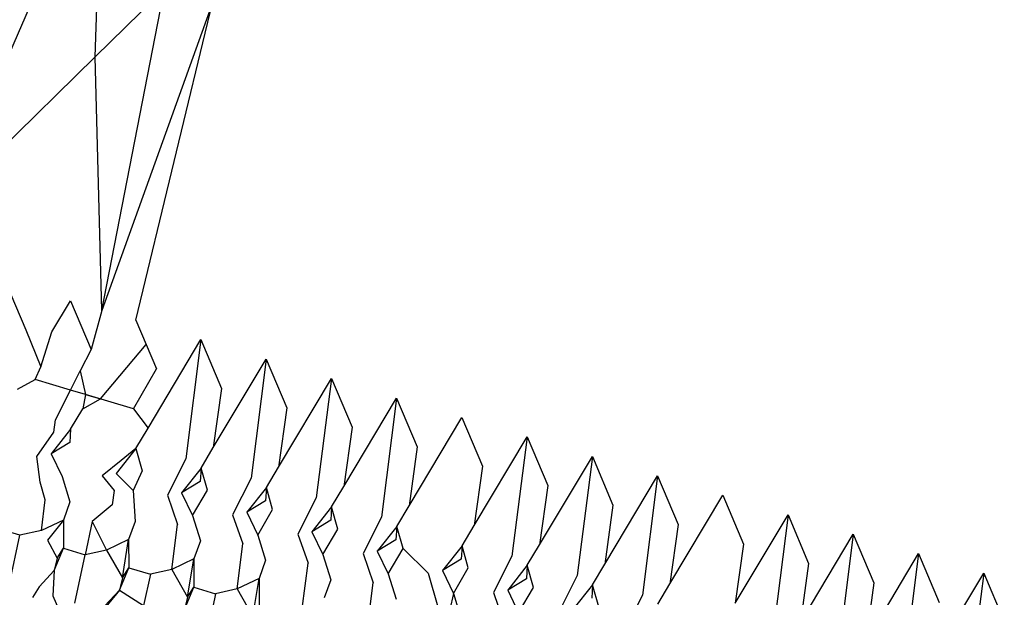
# Model space of a CAD drawing. Units: metres. Extents: x 3.8 to 14.6, y -3.5 to 4.7.
# Drawn here: x 11 to 11, y -1.9 to -1.9 of the extents above; entities that cross this region are included whole.
import ezdxf

# ---------------------------------------------------------------- set-up
doc = ezdxf.new("R2010")
doc.units = ezdxf.units.M
doc.layers.add('Edges', color=7, linetype='Continuous')

# ---------------------------------------------------------------- blocks, each defined once
blk = doc.blocks.new('marching band rs')
at = {"layer": 'Edges'}
for p, q in [((-1.5570811, -0.0468083), (-1.5570641, -0.046313)), ((-1.5571789, -0.0465784), (-1.5573743, -0.0470301)), ((-1.5569243, -0.0466543), (-1.5570811, -0.0468083)), ((-1.5570656, -0.0473801), (-1.5569243, -0.0466543)), ((-1.5568162, -0.0466865), (-1.5570656, -0.0473801)), ((-1.5569895, -0.0474023), (-1.5568162, -0.0466865)), ((-1.5573902, -0.0471116), (-1.5570811, -0.0468083)), ((-1.5570656, -0.0473801), (-1.5570811, -0.0468083)), ((-1.5572838, -0.0473145), (-1.5572374, -0.0474244)), ((-1.5571784, -0.0474282), (-1.5571367, -0.0473584)), ((-1.5571367, -0.0473584), (-1.5570902, -0.0474683)), ((-1.5570656, -0.0473801), (-1.5570902, -0.0474683)), ((-1.5569895, -0.0474023), (-1.5569663, -0.0474572)), ((-1.5572374, -0.0474244), (-1.5572034, -0.0475072)), ((-1.5572034, -0.0475072), (-1.5571784, -0.0474282)), ((-1.5569616, -0.0476458), (-1.5568423, -0.0474462)), ((-1.5568423, -0.0474462), (-1.5568764, -0.0477151)), ((-1.5568423, -0.0474462), (-1.5567958, -0.0475561)), ((-1.5570902, -0.0474683), (-1.5571145, -0.0475164)), ((-1.5570692, -0.04758), (-1.5569663, -0.0474572)), ((-1.5569663, -0.0474572), (-1.556943, -0.0475122)), ((-1.5568144, -0.0476896), (-1.5566952, -0.04749)), ((-1.5566952, -0.04749), (-1.5567292, -0.0477589)), ((-1.5566952, -0.04749), (-1.5566487, -0.0476)), ((-1.5572164, -0.0475361), (-1.5572034, -0.0475072)), ((-1.5571366, -0.0475599), (-1.5571145, -0.0475164)), ((-1.5571145, -0.0475164), (-1.5571025, -0.0475701)), ((-1.5569945, -0.0476023), (-1.556943, -0.0475122)), ((-1.5572559, -0.047558), (-1.5572164, -0.0475361)), ((-1.5571366, -0.0475599), (-1.5572164, -0.0475361)), ((-1.5566672, -0.0477335), (-1.556548, -0.0475339)), ((-1.556548, -0.0475339), (-1.5565821, -0.0478028)), ((-1.556548, -0.0475339), (-1.5565015, -0.0476438)), ((-1.5571708, -0.0476273), (-1.5571366, -0.0475599)), ((-1.5571025, -0.0475701), (-1.5571366, -0.0475599)), ((-1.5567958, -0.0475561), (-1.5568144, -0.0476896)), ((-1.5571025, -0.0475701), (-1.5571088, -0.0476019)), ((-1.5571088, -0.0476019), (-1.5570692, -0.04758)), ((-1.5571025, -0.0475701), (-1.5570692, -0.04758)), ((-1.5569945, -0.0476023), (-1.5571025, -0.0475701)), ((-1.5565201, -0.0477774), (-1.5564008, -0.0475778)), ((-1.5564008, -0.0475778), (-1.5564349, -0.0478467)), ((-1.5564008, -0.0475778), (-1.5563543, -0.0476877)), ((-1.5571363, -0.047648), (-1.5571088, -0.0476019)), ((-1.5569945, -0.0476023), (-1.5569616, -0.0476458)), ((-1.5566487, -0.0476), (-1.5566672, -0.0477335)), ((-1.5571742, -0.0476548), (-1.5571708, -0.0476273)), ((-1.5563729, -0.0478213), (-1.5562536, -0.0476217)), ((-1.5562536, -0.0476217), (-1.5562072, -0.0477316)), ((-1.5571363, -0.047648), (-1.5571805, -0.0477039)), ((-1.5571363, -0.047648), (-1.5571382, -0.0476781)), ((-1.5569892, -0.0476919), (-1.5569616, -0.0476458)), ((-1.5565015, -0.0476438), (-1.5565201, -0.0477774)), ((-1.5572124, -0.0477095), (-1.5571742, -0.0476548)), ((-1.5562257, -0.0478652), (-1.5561065, -0.0476656)), ((-1.5561065, -0.0476656), (-1.5561406, -0.0479345)), ((-1.5561065, -0.0476656), (-1.55606, -0.0477755)), ((-1.5571382, -0.0476781), (-1.5571805, -0.0477039)), ((-1.5569892, -0.0476919), (-1.5570333, -0.0477478)), ((-1.5569892, -0.0476919), (-1.5570221, -0.0477186)), ((-1.5569892, -0.0476919), (-1.5569749, -0.0477418)), ((-1.556842, -0.0477358), (-1.5568144, -0.0476896)), ((-1.5563543, -0.0476877), (-1.5563729, -0.0478213)), ((-1.5572048, -0.0477674), (-1.5572124, -0.0477095)), ((-1.5571805, -0.0477039), (-1.5571558, -0.0477552)), ((-1.5568764, -0.0477151), (-1.5569181, -0.0477972)), ((-1.5560785, -0.0479091), (-1.5559593, -0.0477095)), ((-1.5559593, -0.0477095), (-1.5559934, -0.0479784)), ((-1.5559593, -0.0477095), (-1.5559128, -0.0478194)), ((-1.5570221, -0.0477186), (-1.5570652, -0.0477534)), ((-1.556842, -0.0477358), (-1.5568861, -0.0477917)), ((-1.556842, -0.0477358), (-1.5568438, -0.0477659)), ((-1.5568278, -0.0477857), (-1.556842, -0.0477358)), ((-1.5566948, -0.0477797), (-1.5566672, -0.0477335)), ((-1.5562072, -0.0477316), (-1.5562257, -0.0478652)), ((-1.5571558, -0.0477552), (-1.557138, -0.0478123)), ((-1.5570652, -0.0477534), (-1.5570382, -0.0477865)), ((-1.5570333, -0.0477478), (-1.5569949, -0.0477864)), ((-1.5569749, -0.0477418), (-1.5569949, -0.0477864)), ((-1.5567292, -0.0477589), (-1.5567709, -0.0478411)), ((-1.5559314, -0.0479529), (-1.5558121, -0.0477533)), ((-1.5558121, -0.0477533), (-1.5558462, -0.0480222)), ((-1.5558121, -0.0477533), (-1.5557656, -0.0478633)), ((-1.5571936, -0.0478074), (-1.5572048, -0.0477674)), ((-1.5568438, -0.0477659), (-1.5568861, -0.0477917)), ((-1.5566948, -0.0477797), (-1.556739, -0.0478356)), ((-1.5566948, -0.0477797), (-1.5566967, -0.0478098)), ((-1.5566806, -0.0478296), (-1.5566948, -0.0477797)), ((-1.5565476, -0.0478236), (-1.5565201, -0.0477774)), ((-1.55606, -0.0477755), (-1.5560785, -0.0479091)), ((-1.5570382, -0.0477865), (-1.5570423, -0.047819)), ((-1.5569949, -0.0477864), (-1.5569908, -0.0478562)), ((-1.5569181, -0.0477972), (-1.5568951, -0.0478629)), ((-1.5568861, -0.0477917), (-1.5568615, -0.047843)), ((-1.5568615, -0.047843), (-1.5568278, -0.0477857)), ((-1.5565821, -0.0478028), (-1.5566237, -0.047885)), ((-1.5557842, -0.0479968), (-1.555665, -0.0477972)), ((-1.555665, -0.0477972), (-1.5556185, -0.0479071)), ((-1.5572024, -0.047877), (-1.5571936, -0.0478074)), ((-1.557138, -0.0478123), (-1.5571527, -0.047853)), ((-1.5570423, -0.047819), (-1.5570875, -0.0478567)), ((-1.5566967, -0.0478098), (-1.556739, -0.0478356)), ((-1.5565476, -0.0478236), (-1.5565918, -0.0478795)), ((-1.5565476, -0.0478236), (-1.5565495, -0.0478536)), ((-1.5565334, -0.0478735), (-1.5565476, -0.0478236)), ((-1.5564005, -0.0478675), (-1.5563729, -0.0478213)), ((-1.5559128, -0.0478194), (-1.5559314, -0.0479529)), ((-1.5568615, -0.047843), (-1.5568437, -0.0479001)), ((-1.5567709, -0.0478411), (-1.556748, -0.0479068)), ((-1.556739, -0.0478356), (-1.5567143, -0.0478869)), ((-1.5567143, -0.0478869), (-1.5566806, -0.0478296)), ((-1.5564349, -0.0478467), (-1.5564765, -0.0479289)), ((-1.555637, -0.0480407), (-1.5555178, -0.0478411)), ((-1.5555178, -0.0478411), (-1.5555519, -0.04811)), ((-1.5555178, -0.0478411), (-1.5554713, -0.047951)), ((-1.5571527, -0.047853), (-1.5572024, -0.047877)), ((-1.5571527, -0.047853), (-1.5571886, -0.0478988)), ((-1.5571527, -0.047853), (-1.5571525, -0.0479168)), ((-1.5570875, -0.0478567), (-1.5571036, -0.0479314)), ((-1.5570875, -0.0478567), (-1.5570552, -0.0479209)), ((-1.5569908, -0.0478562), (-1.5570056, -0.0478969)), ((-1.556908, -0.0479647), (-1.5568951, -0.0478629)), ((-1.5565495, -0.0478536), (-1.5565918, -0.0478795)), ((-1.5564005, -0.0478675), (-1.5564446, -0.0479234)), ((-1.5564005, -0.0478675), (-1.5564023, -0.0478975)), ((-1.5563862, -0.0479174), (-1.5564005, -0.0478675)), ((-1.5562533, -0.0479113), (-1.5562257, -0.0478652)), ((-1.5557656, -0.0478633), (-1.5557842, -0.0479968)), ((-1.5572508, -0.0478875), (-1.5572997, -0.0478729)), ((-1.5572744, -0.0479968), (-1.5572508, -0.0478875)), ((-1.5572024, -0.047877), (-1.5572508, -0.0478875)), ((-1.5567143, -0.0478869), (-1.5566965, -0.0479439)), ((-1.5566237, -0.047885), (-1.5566008, -0.0479507)), ((-1.5565918, -0.0478795), (-1.5565671, -0.0479306)), ((-1.5565671, -0.0479306), (-1.5565334, -0.0478735)), ((-1.5554899, -0.0480846), (-1.5553706, -0.047885)), ((-1.5553706, -0.047885), (-1.5554047, -0.0481539)), ((-1.5553706, -0.047885), (-1.5553241, -0.0479949)), ((-1.5571886, -0.0478988), (-1.5571668, -0.0479394)), ((-1.5571735, -0.0479671), (-1.5571525, -0.0479168)), ((-1.5571668, -0.0479394), (-1.5571525, -0.0479168)), ((-1.5571525, -0.0479168), (-1.5571036, -0.0479314)), ((-1.5570056, -0.0478969), (-1.5570552, -0.0479209)), ((-1.5570196, -0.0479833), (-1.5570056, -0.0478969)), ((-1.5570056, -0.0478969), (-1.5570054, -0.0479607)), ((-1.5568437, -0.0479001), (-1.5568584, -0.0479407)), ((-1.5567609, -0.0480086), (-1.556748, -0.0479068)), ((-1.5564023, -0.0478975), (-1.5564446, -0.0479234)), ((-1.5562533, -0.0479113), (-1.5562974, -0.0479672)), ((-1.5562533, -0.0479113), (-1.5562551, -0.0479414)), ((-1.5562391, -0.0479612), (-1.5562533, -0.0479113)), ((-1.5561061, -0.0479552), (-1.5560785, -0.0479091)), ((-1.5556185, -0.0479071), (-1.555637, -0.0480407)), ((-1.5571668, -0.0479394), (-1.5571735, -0.0479671)), ((-1.5571272, -0.0480407), (-1.5571036, -0.0479314)), ((-1.5570552, -0.0479209), (-1.5571036, -0.0479314)), ((-1.5570552, -0.0479209), (-1.5570196, -0.0479833)), ((-1.5565671, -0.0479306), (-1.5565493, -0.0479878)), ((-1.5564765, -0.0479289), (-1.5564536, -0.0479945)), ((-1.5564446, -0.0479234), (-1.5564199, -0.0479746)), ((-1.5564199, -0.0479746), (-1.5563862, -0.0479174)), ((-1.5563862, -0.0479174), (-1.5563294, -0.0479728)), ((-1.5561406, -0.0479345), (-1.5561822, -0.0480167)), ((-1.5553427, -0.0481285), (-1.5552234, -0.0479289)), ((-1.5552234, -0.0479289), (-1.5552575, -0.0481977)), ((-1.5552234, -0.0479289), (-1.555177, -0.0480388)), ((-1.5570264, -0.048011), (-1.5570054, -0.0479607)), ((-1.5570196, -0.0479833), (-1.5570054, -0.0479607)), ((-1.5570054, -0.0479607), (-1.5569565, -0.0479753)), ((-1.5568584, -0.0479407), (-1.556908, -0.0479647)), ((-1.5568724, -0.0480272), (-1.5568584, -0.0479407)), ((-1.5568584, -0.0479407), (-1.5568582, -0.0480046)), ((-1.5566965, -0.0479439), (-1.5567112, -0.0479846)), ((-1.5566137, -0.0480525), (-1.5566008, -0.0479507)), ((-1.5562551, -0.0479414), (-1.5562974, -0.0479672)), ((-1.5562728, -0.0480185), (-1.5562391, -0.0479612)), ((-1.5561061, -0.0479552), (-1.5561503, -0.0480111)), ((-1.5561061, -0.0479552), (-1.556108, -0.0479853)), ((-1.5560919, -0.0480051), (-1.5561061, -0.0479552)), ((-1.555959, -0.0479991), (-1.5559314, -0.0479529)), ((-1.5554713, -0.047951), (-1.5554899, -0.0480846)), ((-1.5571735, -0.0479671), (-1.5572073, -0.0480036)), ((-1.5571735, -0.0479671), (-1.5571768, -0.0480237)), ((-1.5570196, -0.0479833), (-1.5570264, -0.048011)), ((-1.5569565, -0.0479753), (-1.5569717, -0.0480459)), ((-1.556908, -0.0479647), (-1.5569565, -0.0479753)), ((-1.556908, -0.0479647), (-1.5568724, -0.0480272)), ((-1.5564199, -0.0479746), (-1.5564021, -0.0480317)), ((-1.5563294, -0.0479728), (-1.5563078, -0.048049)), ((-1.5562974, -0.0479672), (-1.5562728, -0.0480185)), ((-1.5559934, -0.0479784), (-1.556035, -0.0480606)), ((-1.5551955, -0.0481724), (-1.5550763, -0.0479728)), ((-1.5550763, -0.0479728), (-1.5551104, -0.0482417)), ((-1.5550763, -0.0479728), (-1.5550298, -0.0480827)), ((-1.5572073, -0.0480036), (-1.5572223, -0.0480275)), ((-1.5568792, -0.0480549), (-1.5568582, -0.0480046)), ((-1.5568724, -0.0480272), (-1.5568582, -0.0480046)), ((-1.5568582, -0.0480046), (-1.5568093, -0.0480192)), ((-1.5567112, -0.0479846), (-1.5567609, -0.0480086)), ((-1.5567253, -0.048071), (-1.5567112, -0.0479846)), ((-1.5567112, -0.0479846), (-1.556711, -0.0480484)), ((-1.5565493, -0.0479878), (-1.5565641, -0.0480285)), ((-1.5564665, -0.0480964), (-1.5564536, -0.0479945)), ((-1.556108, -0.0479853), (-1.5561503, -0.0480111)), ((-1.5561256, -0.0480624), (-1.5560919, -0.0480051)), ((-1.555959, -0.0479991), (-1.5560031, -0.048055)), ((-1.555959, -0.0479991), (-1.5559608, -0.0480292)), ((-1.5559447, -0.048049), (-1.555959, -0.0479991)), ((-1.5558118, -0.048043), (-1.5557842, -0.0479968)), ((-1.5553241, -0.0479949), (-1.5553427, -0.0481285)), ((-1.5571768, -0.0480237), (-1.5571613, -0.0480586)), ((-1.5570264, -0.048011), (-1.5570741, -0.0480696)), ((-1.5570601, -0.0480475), (-1.5570264, -0.048011)), ((-1.5570264, -0.048011), (-1.5569717, -0.0480459)), ((-1.5568724, -0.0480272), (-1.5568792, -0.0480549)), ((-1.5568093, -0.0480192), (-1.5568245, -0.0480898)), ((-1.5567609, -0.0480086), (-1.5568093, -0.0480192)), ((-1.5567609, -0.0480086), (-1.5567253, -0.048071)), ((-1.5562728, -0.0480185), (-1.5562811, -0.0480549)), ((-1.5562728, -0.0480185), (-1.556255, -0.0480756)), ((-1.5561822, -0.0480167), (-1.5561593, -0.0480823)), ((-1.5561503, -0.0480111), (-1.5561256, -0.0480624)), ((-1.5558462, -0.0480222), (-1.5558879, -0.0481044))]:
    blk.add_line(p, q, dxfattribs=at)

msp = doc.modelspace()

# ---------------------------------------------------------------- block references
msp.add_blockref('marching band rs', (12.541038, -1.8149915))

doc.saveas('drawing.dxf')
